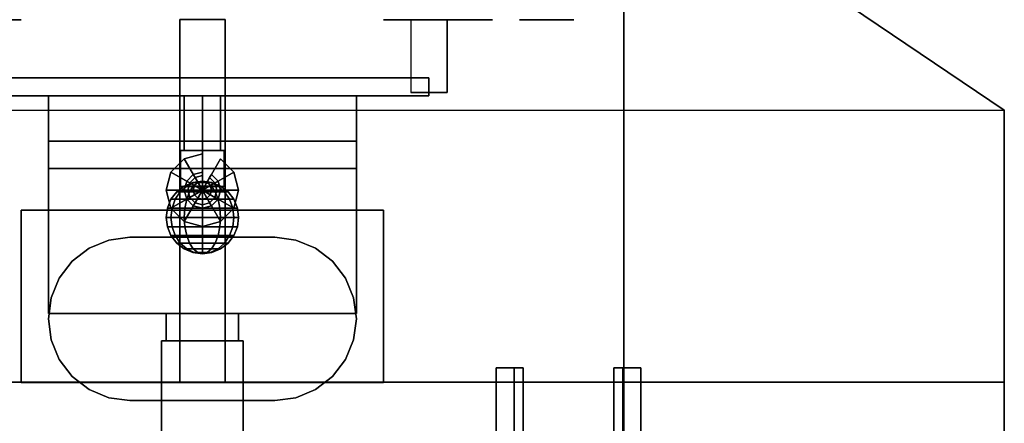
# Model space of a CAD drawing. Extents: x -19 to 904, y -1167 to 74.
# Drawn here: x 342 to 885, y -813 to -590 of the extents above; entities that cross this region are included whole.
import ezdxf

# ---------------------------------------------------------------- set-up
doc = ezdxf.new("R2010")
doc.units = 0
for name, color, linetype in [('PQ_200_2D', 1, 'Continuous'), ('PQ_200_3D', 1, 'Continuous'), ('PQ_204_2D', 7, 'Continuous'), ('PQ_204_3D', 7, 'Continuous')]:
    doc.layers.add(name, color=color, linetype=linetype)

msp = doc.modelspace()

# ---------------------------------------------------------------- linework, layer by layer
at = {"layer": 'PQ_200_2D'}
msp.add_lwpolyline([(675, -50), (707.5, -50), (707.5, -520), (885, -640), (885, -820), (0, -820), (0, -640), (177.5, -520), (177.5, -50), (210, -50)], dxfattribs=at)
at = {"layer": 'PQ_200_3D', "extrusion": (0, -1, 0)}
for centre, radius in [((442.5, 305.34, 632.1), 10), ((442.5, 305.34, 662.1), 12), ((442.5, 305.34, 662.1), 10), ((442.5, 305.34, 682.1), 12)]:
    msp.add_circle(centre, radius, dxfattribs=at)
at = {"layer": 'PQ_200_3D'}
for points in [[(210, -1120), (210, 0), (675, 0), (675, -1120)], [(210, -995, 65), (675, -995, 65), (675, 0, 65), (210, 0, 65)], [(675, -1120), (675, 0), (675, 0, 65), (675, -1120, 65)], [(707.5, -520, 1885), (885, -640, 1885), (885, -640, 1625), (707.5, -520, 1625)], [(282.5, -590.1, 90), (282.5, -590.1, 1425), (342.5, -590.1, 1425), (342.5, -590.1, 90)], [(602.5, -590.1, 90), (602.5, -590.1, 1425), (542.5, -590.1, 1425), (542.5, -590.1, 90)], [(577.5, -630.1, 90), (577.5, -590.1, 90), (557.5, -590.1, 90), (557.5, -630.1, 90)], [(577.5, -630.1, 90), (577.5, -630.1, 1425), (577.5, -590.1, 1425), (577.5, -590.1, 90)], [(577.5, -630.1, 90), (557.5, -630.1, 90), (557.5, -630.1, 1425), (577.5, -630.1, 1425)], [(357.5, -632.1, 260), (357.5, -657.1, 260), (357.5, -657.1, 177), (357.5, -632.1, 177)], [(357.5, -632.1, 260), (357.5, -657.1, 260), (527.5, -657.1, 260), (527.5, -632.1, 260)], [(357.5, -632.1, 177), (357.5, -657.1, 177), (527.5, -657.1, 177), (527.5, -632.1, 177)], [(357.5, -632.1, 165), (357.5, -672.1, 165), (527.5, -672.1, 165), (527.5, -632.1, 165)], [(527.5, -752.1, 125), (527.5, -632.1, 125), (357.5, -632.1, 125), (357.5, -752.1, 125)], [(527.5, -632.1, 260), (527.5, -657.1, 260), (527.5, -657.1, 177), (527.5, -632.1, 177)], [(885, -820, 1625), (885, -640, 1625), (885, -640, 1885), (885, -820, 1885)], [(357.5, -657.1, 260), (527.5, -657.1, 260), (527.5, -657.1, 177), (357.5, -657.1, 177)], [(357.5, -672.1, 165), (357.5, -672.1, 190), (527.5, -672.1, 190), (527.5, -672.1, 165)], [(357.5, -672.1, 190), (527.5, -672.1, 190), (527.5, -752.1, 190), (357.5, -752.1, 190)], [(442.5, -684.05, 190), (440, -679.72, 190), (442.5, -679.05, 190), (442.5, -684.05, 190)], [(440, -679.72, 198), (442.5, -684.05, 198), (442.5, -684.05, 198), (442.5, -679.05, 198)], [(442.5, -684.05, 190), (442.5, -679.05, 190), (445, -679.72, 190), (442.5, -684.05, 190)], [(442.5, -679.05, 198), (442.5, -684.05, 198), (442.5, -684.05, 198), (445, -679.72, 198)], [(442.5, -684.05, 190), (437.5, -684.05, 190), (438.17, -681.55, 190), (442.5, -684.05, 190)], [(437.5, -684.05, 198), (442.5, -684.05, 198), (442.5, -684.05, 198), (438.17, -681.55, 198)], [(442.5, -684.05, 190), (438.17, -686.55, 190), (437.5, -684.05, 190), (442.5, -684.05, 190)], [(438.17, -686.55, 198), (442.5, -684.05, 198), (442.5, -684.05, 198), (437.5, -684.05, 198)], [(442.5, -684.05, 190), (438.17, -681.55, 190), (440, -679.72, 190), (442.5, -684.05, 190)], [(438.17, -681.55, 198), (442.5, -684.05, 198), (442.5, -684.05, 198), (440, -679.72, 198)], [(442.5, -684.05, 190), (440, -688.38, 190), (438.17, -686.55, 190), (442.5, -684.05, 190)], [(440, -688.38, 198), (442.5, -684.05, 198), (442.5, -684.05, 198), (438.17, -686.55, 198)], [(442.5, -684.05, 190), (442.5, -689.05, 190), (440, -688.38, 190), (442.5, -684.05, 190)], [(442.5, -689.05, 198), (442.5, -684.05, 198), (442.5, -684.05, 198), (440, -688.38, 198)], [(442.5, -684.05, 190), (445, -679.72, 190), (446.83, -681.55, 190), (442.5, -684.05, 190)], [(445, -679.72, 198), (442.5, -684.05, 198), (442.5, -684.05, 198), (446.83, -681.55, 198)], [(442.5, -684.05, 190), (446.83, -681.55, 190), (447.5, -684.05, 190), (442.5, -684.05, 190)], [(446.83, -681.55, 198), (442.5, -684.05, 198), (442.5, -684.05, 198), (447.5, -684.05, 198)], [(442.5, -684.05, 190), (447.5, -684.05, 190), (446.83, -686.55, 190), (442.5, -684.05, 190)], [(447.5, -684.05, 198), (442.5, -684.05, 198), (442.5, -684.05, 198), (446.83, -686.55, 198)], [(442.5, -684.05, 190), (446.83, -686.55, 190), (445, -688.38, 190), (442.5, -684.05, 190)], [(446.83, -686.55, 198), (442.5, -684.05, 198), (442.5, -684.05, 198), (445, -688.38, 198)], [(442.5, -684.05, 190), (445, -688.38, 190), (442.5, -689.05, 190), (442.5, -684.05, 190)], [(445, -688.38, 198), (442.5, -684.05, 198), (442.5, -684.05, 198), (442.5, -689.05, 198)], [(402.5, -710, 1535), (482.5, -710, 1535), (482.5, -710, 1585), (402.5, -710, 1585)], [(357.5, -752.1, 190), (357.5, -752.1, 125), (527.5, -752.1, 125), (527.5, -752.1, 190)], [(482.5, -800, 1535), (402.5, -800, 1535), (402.5, -800, 1585), (482.5, -800, 1585)]]:
    msp.add_3dface(points, dxfattribs=at)
for points, invisible_edges in [([(177.5, -520, 1885), (707.5, -520, 1885), (885, -640, 1885), (0, -640, 1885)], 5), ([(0, -640, 1625), (177.5, -520, 1625), (707.5, -520, 1625), (885, -640, 1625)], 10), ([(357.5, -632.1, 165), (357.5, -632.1, 125), (357.5, -752.1, 125), (357.5, -672.1, 165)], 4), ([(433.84, -632.1, 310.34), (432.5, -632.1, 305.34), (432.5, -662.1, 305.34), (433.84, -662.1, 310.34)], 8), ([(432.5, -632.1, 305.34), (433.84, -632.1, 300.34), (433.84, -662.1, 300.34), (432.5, -662.1, 305.34)], 2), ([(437.5, -632.1, 314), (433.84, -632.1, 310.34), (433.84, -662.1, 310.34), (437.5, -662.1, 314)], 10), ([(433.84, -632.1, 300.34), (437.5, -632.1, 296.68), (437.5, -662.1, 296.68), (433.84, -662.1, 300.34)], 10), ([(442.5, -632.1, 315.34), (437.5, -632.1, 314), (437.5, -662.1, 314), (442.5, -662.1, 315.34)], 2), ([(437.5, -632.1, 296.68), (442.5, -632.1, 295.34), (442.5, -662.1, 295.34), (437.5, -662.1, 296.68)], 8), ([(447.5, -632.1, 314), (442.5, -632.1, 315.34), (442.5, -662.1, 315.34), (447.5, -662.1, 314)], 8), ([(442.5, -632.1, 295.34), (447.5, -632.1, 296.68), (447.5, -662.1, 296.68), (442.5, -662.1, 295.34)], 2), ([(451.16, -632.1, 310.34), (447.5, -632.1, 314), (447.5, -662.1, 314), (451.16, -662.1, 310.34)], 10), ([(447.5, -632.1, 296.68), (451.16, -632.1, 300.34), (451.16, -662.1, 300.34), (447.5, -662.1, 296.68)], 10), ([(452.5, -632.1, 305.34), (451.16, -632.1, 310.34), (451.16, -662.1, 310.34), (452.5, -662.1, 305.34)], 2), ([(451.16, -632.1, 300.34), (452.5, -632.1, 305.34), (452.5, -662.1, 305.34), (451.16, -662.1, 300.34)], 8), ([(527.5, -632.1, 165), (527.5, -632.1, 125), (527.5, -752.1, 125), (527.5, -672.1, 165)], 4), ([(0, -820, 1625), (0, -640, 1625), (885, -640, 1625), (885, -820, 1625)], 2), ([(0, -820, 1885), (885, -820, 1885), (885, -640, 1885), (0, -640, 1885)], 4), ([(432.11, -662.1, 311.34), (430.5, -662.1, 305.34), (430.5, -682.1, 305.34), (432.11, -682.1, 311.34)], 8), ([(430.5, -662.1, 305.34), (432.11, -662.1, 299.34), (432.11, -682.1, 299.34), (430.5, -682.1, 305.34)], 2), ([(433.84, -662.1, 310.34), (432.5, -662.1, 305.34), (430.5, -662.1, 305.34), (432.11, -662.1, 311.34)], 10), ([(432.5, -662.1, 305.34), (433.84, -662.1, 300.34), (432.11, -662.1, 299.34), (430.5, -662.1, 305.34)], 10), ([(436.5, -662.1, 315.73), (432.11, -662.1, 311.34), (432.11, -682.1, 311.34), (436.5, -682.1, 315.73)], 10), ([(432.11, -662.1, 299.34), (436.5, -662.1, 294.95), (436.5, -682.1, 294.95), (432.11, -682.1, 299.34)], 10), ([(437.5, -662.1, 314), (433.84, -662.1, 310.34), (432.11, -662.1, 311.34), (436.5, -662.1, 315.73)], 10), ([(433.84, -662.1, 300.34), (437.5, -662.1, 296.68), (436.5, -662.1, 294.95), (432.11, -662.1, 299.34)], 10), ([(442.5, -662.1, 317.34), (436.5, -662.1, 315.73), (436.5, -682.1, 315.73), (442.5, -682.1, 317.34)], 2), ([(436.5, -662.1, 294.95), (442.5, -662.1, 293.34), (442.5, -682.1, 293.34), (436.5, -682.1, 294.95)], 8), ([(442.5, -662.1, 315.34), (437.5, -662.1, 314), (436.5, -662.1, 315.73), (442.5, -662.1, 317.34)], 10), ([(437.5, -662.1, 296.68), (442.5, -662.1, 295.34), (442.5, -662.1, 293.34), (436.5, -662.1, 294.95)], 10), ([(448.5, -662.1, 315.73), (442.5, -662.1, 317.34), (442.5, -682.1, 317.34), (448.5, -682.1, 315.73)], 8), ([(442.5, -662.1, 293.34), (448.5, -662.1, 294.95), (448.5, -682.1, 294.95), (442.5, -682.1, 293.34)], 2), ([(447.5, -662.1, 314), (442.5, -662.1, 315.34), (442.5, -662.1, 317.34), (448.5, -662.1, 315.73)], 10), ([(442.5, -662.1, 295.34), (447.5, -662.1, 296.68), (448.5, -662.1, 294.95), (442.5, -662.1, 293.34)], 10), ([(451.16, -662.1, 310.34), (447.5, -662.1, 314), (448.5, -662.1, 315.73), (452.89, -662.1, 311.34)], 10), ([(447.5, -662.1, 296.68), (451.16, -662.1, 300.34), (452.89, -662.1, 299.34), (448.5, -662.1, 294.95)], 10), ([(452.89, -662.1, 311.34), (448.5, -662.1, 315.73), (448.5, -682.1, 315.73), (452.89, -682.1, 311.34)], 10), ([(448.5, -662.1, 294.95), (452.89, -662.1, 299.34), (452.89, -682.1, 299.34), (448.5, -682.1, 294.95)], 10), ([(452.5, -662.1, 305.34), (451.16, -662.1, 310.34), (452.89, -662.1, 311.34), (454.5, -662.1, 305.34)], 10), ([(451.16, -662.1, 300.34), (452.5, -662.1, 305.34), (454.5, -662.1, 305.34), (452.89, -662.1, 299.34)], 10), ([(454.5, -662.1, 305.34), (452.89, -662.1, 311.34), (452.89, -682.1, 311.34), (454.5, -682.1, 305.34)], 2), ([(452.89, -662.1, 299.34), (454.5, -662.1, 305.34), (454.5, -682.1, 305.34), (452.89, -682.1, 299.34)], 8), ([(357.5, -672.1, 165), (357.5, -672.1, 190), (357.5, -752.1, 190), (357.5, -752.1, 125)], 8), ([(527.5, -672.1, 165), (527.5, -672.1, 190), (527.5, -752.1, 190), (527.5, -752.1, 125)], 8), ([(440, -679.72, 190), (440, -679.72, 198), (442.5, -679.05, 198), (442.5, -679.05, 190)], 1), ([(442.5, -679.05, 190), (442.5, -679.05, 198), (445, -679.72, 198), (445, -679.72, 190)], 4), ([(432.11, -682.1, 311.34), (430.5, -682.1, 305.34), (442.5, -682.1, 305.34)], 15), ([(430.5, -682.1, 305.34), (432.11, -682.1, 299.34), (442.5, -682.1, 305.34)], 15), ([(436.5, -682.1, 315.73), (432.11, -682.1, 311.34), (442.5, -682.1, 305.34)], 15), ([(432.11, -682.1, 299.34), (436.5, -682.1, 294.95), (442.5, -682.1, 305.34)], 15), ([(442.5, -682.1, 317.34), (436.5, -682.1, 315.73), (442.5, -682.1, 305.34)], 15), ([(436.5, -682.1, 294.95), (442.5, -682.1, 293.34), (442.5, -682.1, 305.34)], 15), ([(437.5, -684.05, 190), (437.5, -684.05, 198), (438.17, -681.55, 198), (438.17, -681.55, 190)], 4), ([(438.17, -686.55, 190), (438.17, -686.55, 198), (437.5, -684.05, 198), (437.5, -684.05, 190)], 1), ([(438.17, -681.55, 190), (438.17, -681.55, 198), (440, -679.72, 198), (440, -679.72, 190)], 5), ([(454.5, -682.1, 305.34), (452.89, -682.1, 311.34), (442.5, -682.1, 305.34)], 15), ([(452.89, -682.1, 311.34), (448.5, -682.1, 315.73), (442.5, -682.1, 305.34)], 15), ([(448.5, -682.1, 315.73), (442.5, -682.1, 317.34), (442.5, -682.1, 305.34)], 15), ([(442.5, -682.1, 293.34), (448.5, -682.1, 294.95), (442.5, -682.1, 305.34)], 15), ([(448.5, -682.1, 294.95), (452.89, -682.1, 299.34), (442.5, -682.1, 305.34)], 15), ([(452.89, -682.1, 299.34), (454.5, -682.1, 305.34), (442.5, -682.1, 305.34)], 15), ([(445, -679.72, 190), (445, -679.72, 198), (446.83, -681.55, 198), (446.83, -681.55, 190)], 5), ([(446.83, -681.55, 190), (446.83, -681.55, 198), (447.5, -684.05, 198), (447.5, -684.05, 190)], 1), ([(447.5, -684.05, 190), (447.5, -684.05, 198), (446.83, -686.55, 198), (446.83, -686.55, 190)], 4), ([(440, -688.38, 190), (440, -688.38, 198), (438.17, -686.55, 198), (438.17, -686.55, 190)], 5), ([(442.5, -689.05, 190), (442.5, -689.05, 198), (440, -688.38, 198), (440, -688.38, 190)], 4), ([(445, -688.38, 190), (445, -688.38, 198), (442.5, -689.05, 198), (442.5, -689.05, 190)], 1), ([(446.83, -686.55, 190), (446.83, -686.55, 198), (445, -688.38, 198), (445, -688.38, 190)], 5), ([(380, -716.03, 1535), (390.85, -711.53, 1535), (390.85, -711.53, 1585), (380, -716.03, 1585)], 10), ([(390.85, -711.53, 1535), (402.5, -710, 1535), (402.5, -710, 1585), (390.85, -711.53, 1585)], 8), ([(482.5, -710, 1535), (494.15, -711.53, 1535), (494.15, -711.53, 1585), (482.5, -710, 1585)], 2), ([(494.15, -711.53, 1535), (505, -716.03, 1535), (505, -716.03, 1585), (494.15, -711.53, 1585)], 10), ([(370.68, -723.18, 1535), (380, -716.03, 1535), (380, -716.03, 1585), (370.68, -723.18, 1585)], 10), ([(505, -716.03, 1535), (514.32, -723.18, 1535), (514.32, -723.18, 1585), (505, -716.03, 1585)], 10), ([(363.53, -732.5, 1535), (370.68, -723.18, 1535), (370.68, -723.18, 1585), (363.53, -732.5, 1585)], 10), ([(514.32, -723.18, 1535), (521.47, -732.5, 1535), (521.47, -732.5, 1585), (514.32, -723.18, 1585)], 10), ([(359.03, -743.35, 1535), (363.53, -732.5, 1535), (363.53, -732.5, 1585), (359.03, -743.35, 1585)], 10), ([(521.47, -732.5, 1535), (525.97, -743.35, 1535), (525.97, -743.35, 1585), (521.47, -732.5, 1585)], 10), ([(357.5, -755, 1535), (359.03, -743.35, 1535), (359.03, -743.35, 1585), (357.5, -755, 1585)], 2), ([(525.97, -743.35, 1535), (527.5, -755, 1535), (527.5, -755, 1585), (525.97, -743.35, 1585)], 8), ([(359.03, -766.65, 1535), (357.5, -755, 1535), (357.5, -755, 1585), (359.03, -766.65, 1585)], 8), ([(527.5, -755, 1535), (525.97, -766.65, 1535), (525.97, -766.65, 1585), (527.5, -755, 1585)], 2), ([(363.53, -777.5, 1535), (359.03, -766.65, 1535), (359.03, -766.65, 1585), (363.53, -777.5, 1585)], 10), ([(525.97, -766.65, 1535), (521.47, -777.5, 1535), (521.47, -777.5, 1585), (525.97, -766.65, 1585)], 10), ([(370.68, -786.82, 1535), (363.53, -777.5, 1535), (363.53, -777.5, 1585), (370.68, -786.82, 1585)], 10), ([(521.47, -777.5, 1535), (514.32, -786.82, 1535), (514.32, -786.82, 1585), (521.47, -777.5, 1585)], 10), ([(604.55, -782.1, 275.41), (614.55, -782.1, 275.41), (619.55, -782.1, 265.41), (619.55, -782.1, 240.41)], 8), ([(604.55, -782.1, 275.41), (619.55, -782.1, 240.41), (604.55, -782.1, 240.41)], 1), ([(684.5, -782.1, 275.41), (674.5, -782.1, 275.41), (669.5, -782.1, 265.41), (669.5, -782.1, 240.41)], 8), ([(684.5, -782.1, 275.41), (669.5, -782.1, 240.41), (684.5, -782.1, 240.41)], 1), ([(380, -793.97, 1535), (370.68, -786.82, 1535), (370.68, -786.82, 1585), (380, -793.97, 1585)], 10), ([(514.32, -786.82, 1535), (505, -793.97, 1535), (505, -793.97, 1585), (514.32, -786.82, 1585)], 10), ([(390.85, -798.47, 1535), (380, -793.97, 1535), (380, -793.97, 1585), (390.85, -798.47, 1585)], 10), ([(402.5, -800, 1535), (390.85, -798.47, 1535), (390.85, -798.47, 1585), (402.5, -800, 1585)], 2), ([(494.15, -798.47, 1535), (482.5, -800, 1535), (482.5, -800, 1585), (494.15, -798.47, 1585)], 8), ([(505, -793.97, 1535), (494.15, -798.47, 1535), (494.15, -798.47, 1585), (505, -793.97, 1585)], 10)]:
    msp.add_3dface(points, dxfattribs=dict(at, invisible_edges=invisible_edges))
at = {"layer": 'PQ_204_2D'}
msp.add_line((0, -640), (885, -640), dxfattribs=at)
at = {"layer": 'PQ_204_3D', "extrusion": (0, -1, 0)}
for radius in [15, 7]:
    msp.add_circle((632.5, 910, 590.1), radius, dxfattribs=at)

# ---------------------------------------------------------------- meshes
at = {"layer": 'PQ_200_3D'}
mesh = msp.add_polyface(dxfattribs=at)
corners = [(430, -790, 1600), (455, -790, 1600), (455, -590, 1600), (430, -590, 1600), (430, -790, 1625), (455, -790, 1625), (455, -590, 1625), (430, -590, 1625)]
mesh.append_faces([[corners[k] for k in face] for face in [(0, 3, 2, 1), (4, 5, 6, 7), (0, 1, 5, 4), (3, 7, 6, 2), (0, 4, 7, 3), (1, 2, 6, 5)]])
mesh = msp.add_polyface(dxfattribs=at)
corners = [(317.5, -632.1, 115), (567.5, -632.1, 115), (567.5, -622.1, 115), (317.5, -622.1, 115), (317.5, -632.1, 845), (567.5, -632.1, 845), (567.5, -622.1, 845), (317.5, -622.1, 845)]
mesh.append_faces([[corners[k] for k in face] for face in [(0, 3, 2, 1), (4, 5, 6, 7), (0, 1, 5, 4), (3, 7, 6, 2), (0, 4, 7, 3), (1, 2, 6, 5)]])
mesh = msp.add_polyface(dxfattribs=at)
corners = [(342.5, -790.02, 1585), (542.5, -790.02, 1585), (542.5, -695.02, 1585), (342.5, -695.02, 1585), (342.5, -790.02, 1600), (542.5, -790.02, 1600), (542.5, -695.02, 1600), (342.5, -695.02, 1600)]
mesh.append_faces([[corners[k] for k in face] for face in [(0, 3, 2, 1), (4, 5, 6, 7), (0, 1, 5, 4), (3, 7, 6, 2), (0, 4, 7, 3), (1, 2, 6, 5)]])
mesh = msp.add_polyface(dxfattribs=at)
corners = [(422.5, -767.1, 125), (462.5, -767.1, 125), (462.5, -752.1, 125), (422.5, -752.1, 125), (422.5, -767.1, 165), (462.5, -767.1, 165), (462.5, -752.1, 165), (422.5, -752.1, 165)]
mesh.append_faces([[corners[k] for k in face] for face in [(0, 3, 2, 1), (4, 5, 6, 7), (0, 1, 5, 4), (3, 7, 6, 2), (0, 4, 7, 3), (1, 2, 6, 5)]])
mesh = msp.add_polyface(dxfattribs=at)
corners = [(420, -912.1, 122.5), (465, -912.1, 122.5), (465, -767.1, 122.5), (420, -767.1, 122.5), (420, -912.1, 167.5), (465, -912.1, 167.5), (465, -767.1, 167.5), (420, -767.1, 167.5)]
mesh.append_faces([[corners[k] for k in face] for face in [(0, 3, 2, 1), (4, 5, 6, 7), (0, 1, 5, 4), (3, 7, 6, 2), (0, 4, 7, 3), (1, 2, 6, 5)]])
mesh = msp.add_polyface(dxfattribs=at)
corners = [(0, -820, 1585), (885, -820, 1585), (885, -790, 1585), (0, -790, 1585), (0, -820, 1625), (885, -820, 1625), (885, -790, 1625), (0, -790, 1625)]
mesh.append_faces([[corners[k] for k in face] for face in [(0, 3, 2, 1), (4, 5, 6, 7), (0, 1, 5, 4), (3, 7, 6, 2), (0, 4, 7, 3), (1, 2, 6, 5)]])
mesh = msp.add_polymesh((2, 5), dxfattribs=dict(at, n_close=True))
for k, corner in enumerate([(619.55, -1087.1, 240.41), (619.55, -1087.1, 265.41), (614.55, -1087.1, 275.41), (604.55, -1087.1, 275.41), (604.55, -1087.1, 240.41), (619.55, -782.1, 240.41), (619.55, -782.1, 265.41), (614.55, -782.1, 275.41), (604.55, -782.1, 275.41), (604.55, -782.1, 240.41)]):
    mesh.set_mesh_vertex(divmod(k, 5), corner)
mesh = msp.add_polymesh((2, 5), dxfattribs=dict(at, n_close=True))
for k, corner in enumerate([(684.5, -1087.1, 240.41), (684.5, -1087.1, 275.41), (674.5, -1087.1, 275.41), (669.5, -1087.1, 265.41), (669.5, -1087.1, 240.41), (684.5, -782.1, 240.41), (684.5, -782.1, 275.41), (674.5, -782.1, 275.41), (669.5, -782.1, 265.41), (669.5, -782.1, 240.41)]):
    mesh.set_mesh_vertex(divmod(k, 5), corner)
at = {"layer": 'PQ_204_3D'}
mesh = msp.add_polymesh((12, 8), dxfattribs=dict(at, m_close=True))
for k, corner in enumerate([(442.5, -684.05, 232), (442.5, -664.05, 230), (442.5, -664.05, 220), (442.5, -674.05, 220), (442.5, -674.05, 205), (442.5, -676.05, 205), (442.5, -676.05, 198), (442.5, -684.05, 198), (442.5, -684.05, 232), (432.5, -666.73, 230), (432.5, -666.73, 220), (437.5, -675.39, 220), (437.5, -675.39, 205), (438.5, -677.12, 205), (438.5, -677.12, 198), (442.5, -684.05, 198), (442.5, -684.05, 232), (425.18, -674.05, 230), (425.18, -674.05, 220), (433.84, -679.05, 220), (433.84, -679.05, 205), (435.57, -680.05, 205), (435.57, -680.05, 198), (442.5, -684.05, 198), (442.5, -684.05, 232), (422.5, -684.05, 230), (422.5, -684.05, 220), (432.5, -684.05, 220), (432.5, -684.05, 205), (434.5, -684.05, 205), (434.5, -684.05, 198), (442.5, -684.05, 198), (442.5, -684.05, 232), (425.18, -694.05, 230), (425.18, -694.05, 220), (433.84, -689.05, 220), (433.84, -689.05, 205), (435.57, -688.05, 205), (435.57, -688.05, 198), (442.5, -684.05, 198), (442.5, -684.05, 232), (432.5, -701.37, 230), (432.5, -701.37, 220), (437.5, -692.71, 220), (437.5, -692.71, 205), (438.5, -690.98, 205), (438.5, -690.98, 198), (442.5, -684.05, 198), (442.5, -684.05, 232), (442.5, -704.05, 230), (442.5, -704.05, 220), (442.5, -694.05, 220), (442.5, -694.05, 205), (442.5, -692.05, 205), (442.5, -692.05, 198), (442.5, -684.05, 198), (442.5, -684.05, 232), (452.5, -701.37, 230), (452.5, -701.37, 220), (447.5, -692.71, 220), (447.5, -692.71, 205), (446.5, -690.98, 205), (446.5, -690.98, 198), (442.5, -684.05, 198), (442.5, -684.05, 232), (459.82, -694.05, 230), (459.82, -694.05, 220), (451.16, -689.05, 220), (451.16, -689.05, 205), (449.43, -688.05, 205), (449.43, -688.05, 198), (442.5, -684.05, 198), (442.5, -684.05, 232), (462.5, -684.05, 230), (462.5, -684.05, 220), (452.5, -684.05, 220), (452.5, -684.05, 205), (450.5, -684.05, 205), (450.5, -684.05, 198), (442.5, -684.05, 198), (442.5, -684.05, 232), (459.82, -674.05, 230), (459.82, -674.05, 220), (451.16, -679.05, 220), (451.16, -679.05, 205), (449.43, -680.05, 205), (449.43, -680.05, 198), (442.5, -684.05, 198), (442.5, -684.05, 232), (452.5, -666.73, 230), (452.5, -666.73, 220), (447.5, -675.39, 220), (447.5, -675.39, 205), (446.5, -677.12, 205), (446.5, -677.12, 198), (442.5, -684.05, 198)]):
    mesh.set_mesh_vertex(divmod(k, 8), corner)
mesh = msp.add_polymesh((12, 13), dxfattribs=dict(at, m_close=True))
for k, corner in enumerate([(442.5, -679.1, 305.34), (442.5, -679.78, 300.16), (442.5, -681.78, 295.34), (442.5, -684.96, 291.2), (442.5, -689.1, 288.02), (442.5, -693.92, 286.02), (442.5, -699.1, 285.34), (442.5, -704.28, 286.02), (442.5, -709.1, 288.02), (442.5, -713.24, 291.2), (442.5, -716.42, 295.34), (442.5, -718.42, 300.16), (442.5, -719.1, 305.34), (442.5, -679.1, 305.34), (445.09, -679.78, 300.86), (447.5, -681.78, 296.68), (449.57, -684.96, 293.09), (451.16, -689.1, 290.34), (452.16, -693.92, 288.61), (452.5, -699.1, 288.02), (452.16, -704.28, 288.61), (451.16, -709.1, 290.34), (449.57, -713.24, 293.09), (447.5, -716.42, 296.68), (445.09, -718.42, 300.86), (442.5, -719.1, 305.34), (442.5, -679.1, 305.34), (446.98, -679.78, 302.75), (451.16, -681.78, 300.34), (454.75, -684.96, 298.27), (457.5, -689.1, 296.68), (459.23, -693.92, 295.68), (459.82, -699.1, 295.34), (459.23, -704.28, 295.68), (457.5, -709.1, 296.68), (454.75, -713.24, 298.27), (451.16, -716.42, 300.34), (446.98, -718.42, 302.75), (442.5, -719.1, 305.34), (442.5, -679.1, 305.34), (447.68, -679.78, 305.34), (452.5, -681.78, 305.34), (456.64, -684.96, 305.34), (459.82, -689.1, 305.34), (461.82, -693.92, 305.34), (462.5, -699.1, 305.34), (461.82, -704.28, 305.34), (459.82, -709.1, 305.34), (456.64, -713.24, 305.34), (452.5, -716.42, 305.34), (447.68, -718.42, 305.34), (442.5, -719.1, 305.34), (442.5, -679.1, 305.34), (446.98, -679.78, 307.93), (451.16, -681.78, 310.34), (454.75, -684.96, 312.41), (457.5, -689.1, 314), (459.23, -693.92, 315), (459.82, -699.1, 315.34), (459.23, -704.28, 315), (457.5, -709.1, 314), (454.75, -713.24, 312.41), (451.16, -716.42, 310.34), (446.98, -718.42, 307.93), (442.5, -719.1, 305.34), (442.5, -679.1, 305.34), (445.09, -679.78, 309.82), (447.5, -681.78, 314), (449.57, -684.96, 317.59), (451.16, -689.1, 320.34), (452.16, -693.92, 322.07), (452.5, -699.1, 322.66), (452.16, -704.28, 322.07), (451.16, -709.1, 320.34), (449.57, -713.24, 317.59), (447.5, -716.42, 314), (445.09, -718.42, 309.82), (442.5, -719.1, 305.34), (442.5, -679.1, 305.34), (442.5, -679.78, 310.52), (442.5, -681.78, 315.34), (442.5, -684.96, 319.48), (442.5, -689.1, 322.66), (442.5, -693.92, 324.66), (442.5, -699.1, 325.34), (442.5, -704.28, 324.66), (442.5, -709.1, 322.66), (442.5, -713.24, 319.48), (442.5, -716.42, 315.34), (442.5, -718.42, 310.52), (442.5, -719.1, 305.34), (442.5, -679.1, 305.34), (439.91, -679.78, 309.82), (437.5, -681.78, 314), (435.43, -684.96, 317.59), (433.84, -689.1, 320.34), (432.84, -693.92, 322.07), (432.5, -699.1, 322.66), (432.84, -704.28, 322.07), (433.84, -709.1, 320.34), (435.43, -713.24, 317.59), (437.5, -716.42, 314), (439.91, -718.42, 309.82), (442.5, -719.1, 305.34), (442.5, -679.1, 305.34), (438.02, -679.78, 307.93), (433.84, -681.78, 310.34), (430.25, -684.96, 312.41), (427.5, -689.1, 314), (425.77, -693.92, 315), (425.18, -699.1, 315.34), (425.77, -704.28, 315), (427.5, -709.1, 314), (430.25, -713.24, 312.41), (433.84, -716.42, 310.34), (438.02, -718.42, 307.93), (442.5, -719.1, 305.34), (442.5, -679.1, 305.34), (437.32, -679.78, 305.34), (432.5, -681.78, 305.34), (428.36, -684.96, 305.34), (425.18, -689.1, 305.34), (423.18, -693.92, 305.34), (422.5, -699.1, 305.34), (423.18, -704.28, 305.34), (425.18, -709.1, 305.34), (428.36, -713.24, 305.34), (432.5, -716.42, 305.34), (437.32, -718.42, 305.34), (442.5, -719.1, 305.34), (442.5, -679.1, 305.34), (438.02, -679.78, 302.75), (433.84, -681.78, 300.34), (430.25, -684.96, 298.27), (427.5, -689.1, 296.68), (425.77, -693.92, 295.68), (425.18, -699.1, 295.34), (425.77, -704.28, 295.68), (427.5, -709.1, 296.68), (430.25, -713.24, 298.27), (433.84, -716.42, 300.34), (438.02, -718.42, 302.75), (442.5, -719.1, 305.34), (442.5, -679.1, 305.34), (439.91, -679.78, 300.86), (437.5, -681.78, 296.68), (435.43, -684.96, 293.09), (433.84, -689.1, 290.34), (432.84, -693.92, 288.61), (432.5, -699.1, 288.02), (432.84, -704.28, 288.61), (433.84, -709.1, 290.34), (435.43, -713.24, 293.09), (437.5, -716.42, 296.68), (439.91, -718.42, 300.86), (442.5, -719.1, 305.34)]):
    mesh.set_mesh_vertex(divmod(k, 13), corner)

doc.saveas('drawing.dxf')
